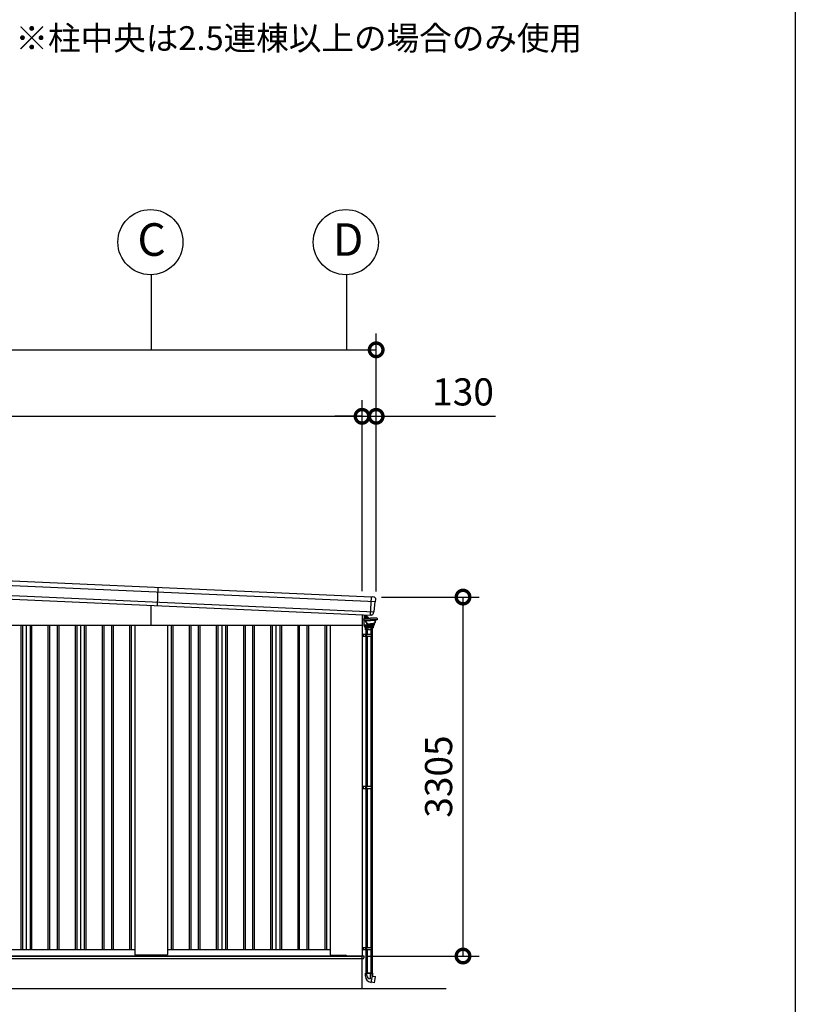
# Model space of a CAD drawing. Extents: x -4099 to 36807, y -2457 to 25853.
# Drawn here: x 28975 to 36119, y 2923 to 11988 of the extents above; entities that cross this region are included whole.
import ezdxf

# ---------------------------------------------------------------- set-up
doc = ezdxf.new("R2010")
doc.units = 0
doc.header["$LTSCALE"] = 4
doc.header["$PDMODE"] = 3
doc.header["$PDSIZE"] = 2
doc.layers.get('0').update_dxf_attribs({"linetype": 'CONTINUOUS'})
doc.layers.get('DEFPOINTS').update_dxf_attribs({"linetype": 'CONTINUOUS'})
for name, color, linetype in [('仕様書枠', 230, 'CONTINUOUS'), ('寸法', 4, 'CONTINUOUS'), ('文字', 7, 'CONTINUOUS'), ('細線', 5, 'CONTINUOUS'), ('部品1', 7, 'CONTINUOUS'), ('部品１', 7, 'CONTINUOUS'), ('Ｇ．Ｌ', 30, 'CONTINUOUS')]:
    doc.layers.add(name, color=color, linetype=linetype)
doc.styles.add('STYLE1', font='isocp.shx', dxfattribs={"bigfont": 'bigfont.shx'})
doc.dimstyles.new('INABA_S100G', dxfattribs={"dimscale": 100, "dimtxt": 2.5, "dimasz": 2.5, "dimexe": 1.5, "dimexo": 0.5, "dimgap": 1, "dimtad": 3, "dimdec": 1, "dimdsep": 46, "dimtxsty": 'STYLE1', "dimblk1": 'DOTSMALL', "dimblk2": 'DOTSMALL', "dimsah": 1, "dimcen": 0, "dimclrt": 7, "dimadec": 0, "dimazin": 0, "dimtfac": 1, "dimtdec": 1, "dimtix": 1, "dimtmove": 0, "dimatfit": 3, "dimldrblk": 'DOTSMALL', "dimfxl": 1, "dimtolj": 1, "dimtzin": 0, "dimarcsym": 0})

# ---------------------------------------------------------------- blocks, each defined once
blk = doc.blocks.new('_DOTSMALL')
at = {"color": 0, "linetype": 'ByBlock', "ltscale": 50, "const_width": 0.5}
blk.add_lwpolyline([(-0.0625, 0, 1), (0.0625, 0, 1)], format="xyb", close=True, dxfattribs=at)
blk = doc.blocks.new('*D63')
at = {"layer": 'DEFPOINTS', "color": 0, "ltscale": 50}
for p in [(32258.5, 8336.4), (32128.5, 6677), (32258.5, 6672.1)]:
    blk.add_point(p, dxfattribs=at)
at = {"layer": '寸法', "color": 0, "lineweight": -2, "ltscale": 50}
for p, q in [((32128.5, 6727), (32128.5, 8486.4)), ((32258.5, 6722.1), (32258.5, 8486.4)), ((32128.5, 8336.4), (31878.5, 8336.4)), ((32128.5, 8336.4), (32258.5, 8336.4)), ((32258.5, 8336.4), (33358.7, 8336.4))]:
    blk.add_line(p, q, dxfattribs=at)
at = {"layer": '寸法', "color": 0, "lineweight": -2, "ltscale": 50, "xscale": 250, "yscale": 250, "zscale": 250}
blk.add_blockref('_DOTSMALL', (32128.5, 8336.4), dxfattribs=at)
at = {"layer": '寸法', "color": 0, "lineweight": -2, "ltscale": 50, "xscale": 250, "yscale": 250, "zscale": 250, "rotation": 180}
blk.add_blockref('_DOTSMALL', (32258.5, 8336.4), dxfattribs=at)
at = {"layer": '寸法', "color": 7, "ltscale": 50, "insert": (33058.6, 8561.4), "char_height": 250, "attachment_point": 5, "style": 'STYLE1'}
blk.add_mtext('\\A1;130', dxfattribs=at)
blk = doc.blocks.new('*D64')
at = {"layer": 'DEFPOINTS', "color": 0, "ltscale": 50}
for p in [(32128.5, 8336.4), (24442.5, 7020.3), (32128.5, 6677)]:
    blk.add_point(p, dxfattribs=at)
at = {"layer": '寸法', "color": 0, "lineweight": -2, "ltscale": 50}
for p, q in [((24442.5, 7070.3), (24442.5, 8486.4)), ((32128.5, 6727), (32128.5, 8486.4)), ((24442.5, 8336.4), (32128.5, 8336.4))]:
    blk.add_line(p, q, dxfattribs=at)
at = {"layer": '寸法', "color": 0, "lineweight": -2, "ltscale": 50, "xscale": 250, "yscale": 250, "zscale": 250, "rotation": 180}
blk.add_blockref('_DOTSMALL', (24442.5, 8336.4), dxfattribs=at)
at = {"layer": '寸法', "color": 0, "lineweight": -2, "ltscale": 50, "xscale": 250, "yscale": 250, "zscale": 250}
blk.add_blockref('_DOTSMALL', (32128.5, 8336.4), dxfattribs=at)
at = {"layer": '寸法', "color": 7, "ltscale": 50, "insert": (28285.5, 8561.4), "char_height": 250, "attachment_point": 5, "style": 'STYLE1'}
blk.add_mtext('\\A1;7686', dxfattribs=at)
blk = doc.blocks.new('*D65')
at = {"layer": 'DEFPOINTS', "color": 0, "ltscale": 50}
for p in [(32258.5, 8948.5), (24188.5, 7032.1), (32258.5, 6672.1)]:
    blk.add_point(p, dxfattribs=at)
at = {"layer": '寸法', "color": 0, "lineweight": -2, "ltscale": 50}
for p, q in [((24188.5, 7082.1), (24188.5, 9098.5)), ((32258.5, 6722.1), (32258.5, 9098.5)), ((24188.5, 8948.5), (32258.5, 8948.5))]:
    blk.add_line(p, q, dxfattribs=at)
at = {"layer": '寸法', "color": 0, "lineweight": -2, "ltscale": 50, "xscale": 250, "yscale": 250, "zscale": 250, "rotation": 180}
blk.add_blockref('_DOTSMALL', (24188.5, 8948.5), dxfattribs=at)
at = {"layer": '寸法', "color": 0, "lineweight": -2, "ltscale": 50, "xscale": 250, "yscale": 250, "zscale": 250}
blk.add_blockref('_DOTSMALL', (32258.5, 8948.5), dxfattribs=at)
at = {"layer": '寸法', "color": 7, "ltscale": 50, "insert": (28223.5, 9173.5), "char_height": 250, "attachment_point": 5, "style": 'STYLE1'}
blk.add_mtext('\\A1;8070', dxfattribs=at)
blk = doc.blocks.new('*D67')
at = {"layer": 'DEFPOINTS', "color": 0, "ltscale": 50}
for p in [(32258.5, 6672.1), (33058.4, 6672.1), (32130.5, 3367.1)]:
    blk.add_point(p, dxfattribs=at)
at = {"layer": '寸法', "color": 0, "lineweight": -2, "ltscale": 50}
for p, q in [((32308.5, 6672.1), (33208.4, 6672.1)), ((33058.4, 3367.1), (33058.4, 6672.1)), ((32180.5, 3367.1), (33208.4, 3367.1))]:
    blk.add_line(p, q, dxfattribs=at)
at = {"layer": '寸法', "color": 0, "lineweight": -2, "ltscale": 50, "xscale": 250, "yscale": 250, "zscale": 250}
for p, rotation in [((33058.4, 6672.1), 90), ((33058.4, 3367.1), 270)]:
    blk.add_blockref('_DOTSMALL', p, dxfattribs=dict(at, rotation=rotation))
at = {"layer": '寸法', "color": 7, "ltscale": 50, "insert": (32833.4, 5019.6), "char_height": 250, "attachment_point": 5, "rotation": 90, "style": 'STYLE1'}
blk.add_mtext('\\A1;3305', dxfattribs=at)
blk = doc.blocks.new('376G布')
at = {"layer": '細線', "linetype": 'Continuous', "lineweight": 15}
for p, q in [((546099.8, -290134.5), (546099.8, -290181.2)), ((546099.8, -290181.2), (546101.3, -290181.2)), ((546115.8, -290181.2), (546101.3, -290181.2)), ((546118.8, -290144.6), (546118.8, -290135.3)), ((546118.8, -290141.2), (546118.8, -290144.2)), ((546118.8, -290160.2), (546118.8, -290144.2)), ((546118.8, -290160.2), (546118.8, -290166.2)), ((546118.8, -290166.2), (546118.8, -290166.6)), ((546119.8, -290144.2), (546119.8, -290141.2)), ((546119.8, -290146.2), (546119.8, -290154.2)), ((546119.8, -290163.2), (546119.8, -290160.2)), ((546119.8, -290166.2), (546119.8, -290163.2)), ((546119.8, -290166.2), (546119.8, -290166.6))]:
    blk.add_line(p, q, dxfattribs=at)
at = {"layer": '細線', "linetype": 'Continuous'}
for p, q in [((546117.1, -290168.1), (546117.1, -290180.8)), ((546119.1, -290230.2), (546118.3, -290182.3)), ((546118.6, -290166.6), (546178.1, -290166.6)), ((546118.6, -290182.3), (546178.1, -290182.3)), ((546131.6, -290163.7), (546120.3, -290163.7)), ((546130.3, -290148.2), (546124.8, -290148)), ((546134.2, -290153.2), (546124.8, -290152.9)), ((546131.2, -290149.7), (546130.3, -290148.2)), ((546134.3, -290149.8), (546131.2, -290149.7)), ((546136.8, -290201.4), (546134.7, -290189.1)), ((546136.1, -290187.3), (546178.1, -290187.3)), ((546156.6, -290166.6), (546151.2, -290160.9)), ((546159.5, -290164.8), (546153.6, -290158.5)), ((546237.6, -290166.6), (546178.1, -290166.6)), ((546237.6, -290182.3), (546178.1, -290182.3)), ((546220.1, -290187.3), (546178.1, -290187.3)), ((546219.4, -290201.4), (546221.5, -290189.1)), ((546239.1, -290168.1), (546239.1, -290180.8)), ((546119.1, -290230.2), (546119.1, -290232.6)), ((546119.2, -290240.1), (546119.1, -290232.6)), ((546119.1, -290232.6), (546163.1, -290232.6)), ((546120.2, -290241.1), (546206, -290241.1)), ((546163.1, -290231.3), (546122.4, -290230.3)), ((546125.2, -290241.6), (546125.5, -290255.1)), ((546126.5, -290256.1), (546163.1, -290256.1)), ((546130.6, -290273.9), (546130.6, -290256.1)), ((546195.6, -290273.9), (546130.6, -290273.9)), ((546133.9, -290201.9), (546131.8, -290189.8)), ((546192.1, -290256.1), (546134.1, -290256.1)), ((546134.3, -290256.1), (546134.3, -290273.9)), ((546141.8, -290211.6), (546141.8, -290216.3)), ((546144.3, -290256.1), (546144.3, -290273.9)), ((546145.6, -290220.1), (546178.1, -290220.1)), ((546151, -290217.1), (546178.1, -290217.1)), ((546207.2, -290230.2), (546163.1, -290231.3)), ((546207.1, -290232.6), (546163.1, -290232.6)), ((546199.7, -290256.1), (546163.1, -290256.1)), ((546205.2, -290217.1), (546178.1, -290217.1)), ((546210.6, -290220.1), (546178.1, -290220.1)), ((546181.9, -290256.1), (546181.9, -290273.9)), ((546191.9, -290256.1), (546191.9, -290273.9)), ((546195.6, -290273.9), (546195.6, -290256.1)), ((546201, -290241.6), (546200.7, -290255.1)), ((546207, -290240.1), (546207.1, -290232.6)), ((546207.1, -290230.2), (546207.1, -290232.6)), ((546210.6, -290220.1), (546210.6, -290226.7)), ((546214.4, -290211.6), (546214.4, -290216.3)), ((546222.3, -290201.9), (546224.5, -290189.8)), ((546131.3, -293435.2), (546194.9, -293435.2)), ((546131.3, -293463.3), (546131.3, -293435.2)), ((546144.4, -293457.1), (546144.4, -293435.2)), ((546174.9, -293435.8), (546174.9, -293487.1)), ((546191.8, -293459.2), (546191.8, -293435.2)), ((546194.9, -293435.2), (546194.9, -293460.2)), ((546177.6, -293518.4), (546184.4, -293519.6)), ((546184.4, -293519.6), (546194.9, -293460.2)), ((546213.3, -293523.2), (546184.6, -293518.5)), ((546194.7, -293461.3), (546223.2, -293466.7)), ((546213.3, -293523.2), (546214.4, -293522.4)), ((546214.4, -293522.4), (546224, -293467.9)), ((546224, -293467.9), (546223.2, -293466.7))]:
    blk.add_line(p, q, dxfattribs=at)
at = {"layer": '細線'}
for p, q in [((546119.8, -290143.7), (546120.8, -290143.7)), ((546119.8, -290144.2), (546119.8, -290160.2)), ((546119.8, -290156.7), (546120.8, -290156.7)), ((546120.8, -290156.7), (546120.8, -290143.7)), ((546120.8, -290144.7), (546123.8, -290144.7)), ((546120.8, -290147.5), (546123.8, -290147.5)), ((546120.8, -290156.7), (546120.8, -290152)), ((546120.8, -290153), (546123.8, -290153)), ((546120.8, -290155.7), (546123.8, -290155.7)), ((546123.8, -290144.7), (546124.8, -290145.7)), ((546123.8, -290144.7), (546124.8, -290145.7)), ((546123.8, -290147.5), (546124.8, -290146.5)), ((546123.8, -290147.5), (546124.8, -290146.5)), ((546123.8, -290147.5), (546124.8, -290148.5)), ((546123.8, -290147.5), (546124.8, -290148.5)), ((546123.8, -290153), (546124.8, -290152)), ((546123.8, -290153), (546124.8, -290154)), ((546123.8, -290155.7), (546124.8, -290154.7)), ((546124.8, -290154.7), (546124.8, -290145.7)), ((546133.1, -290273.9), (546133.1, -290312.7)), ((546136.3, -290273.9), (546136.3, -290312.7)), ((546145.6, -290273.9), (546145.6, -290312.7)), ((546180.6, -290273.9), (546180.6, -290312.7)), ((546189.9, -290273.9), (546189.9, -290312.7)), ((546193.1, -290273.9), (546193.1, -290312.7)), ((546099.8, -290312.7), (546193.3, -290312.7)), ((546099.8, -290332.7), (546193.3, -290332.7)), ((546111.5, -290312.7), (546111.5, -290332.7)), ((546131.5, -290312.7), (546131.5, -290332.7)), ((546131.5, -290313.9), (546131.5, -290313.9)), ((546132.7, -290312.7), (546132.7, -290312.7)), ((546133.1, -290332.7), (546133.1, -291714.7)), ((546136.3, -290332.7), (546136.3, -291714.7)), ((546141.2, -290312.7), (546141.2, -290332.7)), ((546145.6, -290332.7), (546145.6, -291714.7)), ((546180.6, -290332.7), (546180.6, -291714.7)), ((546182.8, -290312.7), (546182.8, -290332.7)), ((546189.9, -290332.7), (546189.9, -291714.7)), ((546193.1, -290332.7), (546193.1, -291714.7)), ((546193.3, -290312.7), (546193.3, -290332.7)), ((546099.8, -291714.7), (546193.3, -291714.7)), ((546111.5, -291714.7), (546111.5, -291734.7)), ((546131.5, -291714.7), (546131.5, -291734.7)), ((546131.5, -291715.9), (546131.5, -291715.9)), ((546132.7, -291714.7), (546132.7, -291714.7)), ((546141.2, -291714.7), (546141.2, -291734.7)), ((546182.8, -291714.7), (546182.8, -291734.7)), ((546193.3, -291714.7), (546193.3, -291734.7)), ((546099.8, -291734.7), (546193.3, -291734.7)), ((546133.1, -291734.7), (546133.1, -293197.2)), ((546136.3, -291734.7), (546136.3, -293197.2)), ((546145.6, -291734.7), (546145.6, -293197.2)), ((546180.6, -291734.7), (546180.6, -293197.2)), ((546189.9, -291734.7), (546189.9, -293197.2)), ((546193.1, -291734.7), (546193.1, -293197.2)), ((546099.8, -293197.2), (546193.3, -293197.2)), ((546099.8, -293217.2), (546193.3, -293217.2)), ((546111.5, -293197.2), (546111.5, -293217.2)), ((546131.5, -293197.2), (546131.5, -293217.2)), ((546131.5, -293198.4), (546131.5, -293198.4)), ((546132.7, -293197.2), (546132.7, -293197.2)), ((546133.1, -293217.2), (546133.1, -293435.2)), ((546136.3, -293217.2), (546136.3, -293435.2)), ((546141.2, -293197.2), (546141.2, -293217.2)), ((546145.6, -293217.2), (546145.6, -293435.2)), ((546180.6, -293217.2), (546180.6, -293435.2)), ((546182.8, -293197.2), (546182.8, -293217.2)), ((546189.9, -293217.2), (546189.9, -293435.2)), ((546193.1, -293217.2), (546193.1, -293435.2)), ((546193.3, -293197.2), (546193.3, -293217.2)), ((546193.1, -293435.2), (546133.1, -293435.2))]:
    blk.add_line(p, q, dxfattribs=at)
at = {"layer": '細線', "linetype": 'Continuous', "lineweight": 15}
for centre, radius, start, end in [((546115.8, -290178.2), 3, 270, 295.75278), ((546118.8, -290141.2), 1, 0, 90)]:
    blk.add_arc(centre, radius, start, end, dxfattribs=at)
at = {"layer": '細線', "linetype": 'Continuous'}
for centre, radius, start, end in [((546118.6, -290168.1), 1.5, 89.99998, 179.99996), ((546118.6, -290180.8), 1.5, 179.99998, 270.00003), ((546120.3, -290161.7), 2, 255.52248, 270), ((546126.6, -290167.4), 2.25, 19.4712, 160.52882), ((546117.8, -290192.3), 14.2, 9.99999, 44.47927), ((546131.6, -290184.7), 21.1, 59.2337, 90), ((546133.3, -290177.8), 24.6, 43.5312, 88), ((546133.3, -290177.8), 28, 43.5312, 88), ((546136.1, -290188.8), 1.5, 89.99998, 190.00007), ((546182.7, -290142.7), 32, 223.5312, 228.32059), ((546220.1, -290188.8), 1.5, 349.99989, 89.99998), ((546238.4, -290192.3), 14.2, 135.52069, 169.99997), ((546229.6, -290167.4), 2.25, 19.47115, 160.52876), ((546237.6, -290168.1), 1.5, 0, 89.99998), ((546237.6, -290180.8), 1.5, 269.99996, 0), ((546122.5, -290226.8), 3.5, 181, 268.5), ((546120.2, -290240.1), 1, 181, 270), ((546124.7, -290241.6), 0.5, 1.52753, 90.00001), ((546126.5, -290255.1), 1, 181.52753, 270), ((546146.5, -290199.7), 12.8, 189.99998, 248.51786), ((546146.5, -290199.7), 9.8, 189.99998, 248.84327), ((546145.6, -290216.3), 3.8, 179.99998, 270.00003), ((546139, -290219.1), 11, 16.1827, 68.84327), ((546151, -290215.6), 1.5, 196.18272, 270.00002), ((546199.7, -290255.1), 1, 270, 358.47247), ((546201.5, -290241.6), 0.5, 89.99999, 178.47247), ((546205.2, -290215.6), 1.5, 269.99996, 343.81726), ((546206, -290240.1), 1, 270, 359), ((546217.2, -290219.1), 11, 111.1567, 163.81727), ((546207.1, -290226.7), 3.5, 271.5, 0), ((546210.6, -290216.3), 3.8, 269.99996, 0), ((546209.7, -290199.7), 9.8, 291.15672, 350.00001), ((546209.7, -290199.7), 12.8, 291.48211, 349.99999), ((546187.3, -293463.3), 56, 180, 260), ((546174.4, -293457.1), 30, 180, 270.88212), ((546206.8, -293459.2), 15, 180, 209.70617)]:
    blk.add_arc(centre, radius, start, end, dxfattribs=at)

msp = doc.modelspace()

# ---------------------------------------------------------------- linework, layer by layer
at = {"layer": '仕様書枠', "ltscale": 50}
msp.add_line((36118.88897502, 25853.44769509), (36118.88897502, -1910.55230491), dxfattribs=at)
at = {"layer": '寸法', "ltscale": 50}
for p, q in [((30185.49346487, 9640.52544856), (30185.49346487, 8948.53622349)), ((31985.49346487, 9640.52544856), (31985.49346487, 8948.53622349))]:
    msp.add_line(p, q, dxfattribs=at)
at = {"layer": '細線'}
for p, q in [((24189.00525856, 6990.56340534), (32253.03977878, 6630.43328992)), ((24194.27759415, 6896.23425864), (32239.37994842, 6536.94963106)), ((30248.23134894, 6761.00649627), (30240.78075519, 6594.1727807))]:
    msp.add_line(p, q, dxfattribs=at)
at = {"layer": '細線', "ltscale": 50}
for p, q in [((32207.32397915, 6506.34931758), (32214.7745729, 6673.18303316)), ((30185.49346487, 6412.1276248), (30185.49346487, 6596.64184481)), ((28985.49346487, 6412.1276248), (28985.49346487, 3427.1276248)), ((29000.49346487, 6412.1276248), (29000.49346487, 3427.1276248)), ((29070.49346487, 6412.1276248), (29070.49346487, 3427.1276248)), ((29085.49346487, 6412.1276248), (29085.49346487, 3427.1276248)), ((29235.49346487, 6412.1276248), (29235.49346487, 3427.1276248)), ((29250.49346487, 6412.1276248), (29250.49346487, 3427.1276248)), ((29320.49346487, 6412.1276248), (29320.49346487, 3427.1276248)), ((29335.49346487, 6412.1276248), (29335.49346487, 3427.1276248)), ((29485.49346487, 6412.1276248), (29485.49346487, 3427.1276248)), ((29500.49346487, 6412.1276248), (29500.49346487, 3427.1276248)), ((29570.49346487, 6412.1276248), (29570.49346487, 3427.1276248)), ((29585.49346487, 6412.1276248), (29585.49346487, 3427.1276248)), ((29735.49346487, 6412.1276248), (29735.49346487, 3427.1276248)), ((29750.49346487, 6412.1276248), (29750.49346487, 3427.1276248)), ((29820.49346487, 6412.1276248), (29820.49346487, 3427.1276248)), ((29835.49346487, 6412.1276248), (29835.49346487, 3427.1276248)), ((29985.49346487, 6412.1276248), (29985.49346487, 3427.1276248)), ((30000.49346487, 6412.1276248), (30000.49346487, 3427.1276248)), ((30370.49346487, 6412.1276248), (30370.49346487, 3427.1276248)), ((30385.49346487, 6412.1276248), (30385.49346487, 3427.1276248)), ((30535.49346487, 6412.1276248), (30535.49346487, 3427.1276248)), ((30550.49346487, 6412.1276248), (30550.49346487, 3427.1276248)), ((30620.49346487, 6412.1276248), (30620.49346487, 3427.1276248)), ((30635.49346487, 6412.1276248), (30635.49346487, 3427.1276248)), ((30785.49346487, 6412.1276248), (30785.49346487, 3427.1276248)), ((30800.49346487, 6412.1276248), (30800.49346487, 3427.1276248)), ((30870.49346487, 6412.1276248), (30870.49346487, 3427.1276248)), ((30885.49346487, 6412.1276248), (30885.49346487, 3427.1276248)), ((31035.49346487, 6412.1276248), (31035.49346487, 3427.1276248)), ((31050.49346487, 6412.1276248), (31050.49346487, 3427.1276248)), ((31120.49346487, 6412.1276248), (31120.49346487, 3427.1276248)), ((31135.49346487, 6412.1276248), (31135.49346487, 3427.1276248)), ((31285.49346487, 6412.1276248), (31285.49346487, 3427.1276248)), ((31300.49346487, 6412.1276248), (31300.49346487, 3427.1276248)), ((31370.49346487, 6412.1276248), (31370.49346487, 3427.1276248)), ((31385.49346487, 6412.1276248), (31385.49346487, 3427.1276248)), ((31535.49346487, 6412.1276248), (31535.49346487, 3427.1276248)), ((31550.49346487, 6412.1276248), (31550.49346487, 3427.1276248)), ((31620.49346487, 6412.1276248), (31620.49346487, 3427.1276248)), ((31635.49346487, 6412.1276248), (31635.49346487, 3427.1276248)), ((31785.49346487, 6412.1276248), (31785.49346487, 3427.1276248)), ((31800.49346487, 6412.1276248), (31800.49346487, 3427.1276248)), ((24427.49346487, 3367.6276248), (32145.49346487, 3367.6276248)), ((32145.49346487, 3367.6276248), (32145.49346487, 3350.1276248)), ((27385.49346487, 3345.1276248), (32140.49346487, 3345.1276248)), ((32140.49346487, 3345.1276248), (32145.49346487, 3350.1276248))]:
    msp.add_line(p, q, dxfattribs=at)
at = {"layer": '部品1'}
for p, q in [((24230.29549647, 7029.76029782), (32215.40791624, 6673.15474881)), ((32216.2953865, 6673.6156138), (32222.28941221, 6673.3479278)), ((32236.30181121, 6672.72215086), (32222.28941221, 6673.3479278)), ((32239.89226905, 6538.23578369), (32248.0917739, 6626.9684588)), ((32250.04246829, 6629.17969249), (32251.64219525, 6629.53267229)), ((32253.55355804, 6631.73522747), (32255.32492422, 6650.90444105)), ((32233.53214308, 6523.74741899), (32234.43194355, 6533.48479994)), ((32236.38263554, 6535.69603311), (32237.94300158, 6536.04032792)), ((32209.80398202, 6505.84574615), (32208.80497773, 6505.89036048))]:
    msp.add_line(p, q, dxfattribs=at)
at = {"layer": '部品1', "ltscale": 10}
msp.add_line((24222.77125805, 6862.92987113), (32208.03096715, 6506.31774435), dxfattribs=at)
at = {"layer": '部品1', "ltscale": 50}
for p, q in [((32128.49346487, 6509.86979386), (32128.49346487, 3367.1276248)), ((24442.49346487, 6412.1276248), (32128.49346487, 6412.1276248)), ((30035.49346487, 6412.1276248), (30035.49346487, 3380.6276248)), ((30335.49346487, 6412.1276248), (30335.49346487, 3380.6276248)), ((31835.49346487, 6412.1276248), (31835.49346487, 3380.6276248)), ((24440.49346487, 3367.1276248), (32130.49346487, 3367.1276248)), ((27535.49346487, 3427.1276248), (30035.49346487, 3427.1276248)), ((30330.49346487, 3375.6276248), (30040.49346487, 3375.6276248)), ((30335.49346487, 3427.1276248), (31835.49346487, 3427.1276248)), ((31840.49346487, 3375.6276248), (31977.49346487, 3375.6276248)), ((31985.49346487, 3367.6276248), (31977.49346487, 3375.6276248)), ((32130.49346487, 3067.1276248), (32130.49346487, 3367.1276248))]:
    msp.add_line(p, q, dxfattribs=at)
for centre in [(30179.25899009, 9940.45638402), (31979.25899009, 9940.45638402)]:
    msp.add_circle(centre, 300, dxfattribs=at)
at = {"layer": '部品1'}
for centre, radius, start, end in [((32216.25077216, 6672.61660952), 1, 87.4429382058, 147.4429382368), ((32235.40952453, 6652.74206516), 20, 354.7204721508, 87.4429382058), ((32250.581168, 6626.7384218), 2.5, 102.4436826238, 174.7204721508), ((32251.06416394, 6631.96526448), 2.5, 282.4429382056, 354.7204721508), ((32236.92133765, 6533.25476294), 2.5, 102.4437387028, 174.7204721508), ((32237.40433359, 6538.48160561), 2.5, 282.4429382056, 354.7204721508), ((32213.6169903, 6525.58771505), 20, 273.388192611, 354.7204721508)]:
    msp.add_arc(centre, radius, start, end, dxfattribs=at)
at = {"layer": '部品1', "ltscale": 50}
for centre, start, end in [((30040.49346487, 3380.6276248), 180, 270), ((30330.49346487, 3380.6276248), 270, 0), ((31840.49346487, 3380.6276248), 180, 270)]:
    msp.add_arc(centre, 5, start, end, dxfattribs=at)
at = {"layer": '部品1'}
for points, knots in [([(32208.80497773, 6505.89036048), (32208.67267226, 6505.89626909), (32208.54399931, 6505.92834102), (32208.30633175, 6506.04031102), (32208.19882754, 6506.1201097), (32208.08211479, 6506.24873444), (32208.05540618, 6506.28244106), (32208.03096715, 6506.31774435)], [0, 0, 0, 0, 0.25, 0.25, 0.5, 0.5, 0.58209550033, 0.58209550033, 0.58209550033, 0.58209550033]), ([(32213.05368141, 6505.61168434), (32212.83093543, 6505.62994351), (32212.58766644, 6505.65117499), (32212.08079019, 6505.69453194), (32211.816289, 6505.71672489), (32211.26499235, 6505.75947427), (32210.97629937, 6505.78012), (32210.39569236, 6505.81651385), (32210.101726, 6505.83244926), (32209.80398202, 6505.84574615)], [0, 0, 0, 0, 0.25, 0.25, 0.5, 0.5, 0.75, 0.75, 1, 1, 1, 1]), ([(32214.79900344, 6505.62267448), (32214.79900344, 6505.62267448), (32214.77240326, 6505.62104935), (32214.66829128, 6505.61529696), (32214.59022339, 6505.61113941), (32214.38299036, 6505.60212022), (32214.25605597, 6505.59736879), (32213.95715784, 6505.59004932), (32213.783641, 6505.58747188), (32213.58999384, 6505.58773327)], [0, 0, 0, 0, 0.25, 0.25, 0.5, 0.5, 0.75, 0.75, 1, 1, 1, 1])]:
    msp.add_open_spline(points, degree=3, knots=knots, dxfattribs=at)
msp.add_open_spline([(32213.58989219, 6505.58796071), (32213.42478743, 6505.58818446), (32213.24543477, 6505.59619424), (32213.05382132, 6505.61190099)], degree=3, dxfattribs=at)
at = {"layer": '部品１', "ltscale": 50}
for p, q in [((29035.49346487, 6412.1276248), (29035.49346487, 3427.1276248)), ((29535.49346487, 6412.1276248), (29535.49346487, 3427.1276248)), ((30835.49346487, 6412.1276248), (30835.49346487, 3427.1276248)), ((31335.49346487, 6412.1276248), (31335.49346487, 3427.1276248))]:
    msp.add_line(p, q, dxfattribs=at)
at = {"layer": 'Ｇ．Ｌ', "color": 30, "ltscale": 50}
msp.add_line((23651.85382414, 3067.1276248), (32902.96910559, 3067.1276248), dxfattribs=at)

# ---------------------------------------------------------------- block references
at = {"layer": '寸法'}
msp.add_blockref('376G布', (-513971.31309826, 296644.34231459), dxfattribs=at)

# ---------------------------------------------------------------- texts
at = {"layer": '文字', "ltscale": 50, "style": 'STYLE1'}
msp.add_text('※柱中央は2.5連棟以上の場合のみ使用', height=220, dxfattribs=at).set_placement((28936.26148185, 11708.35793603))
at = {"layer": '部品1', "ltscale": 50, "style": 'STYLE1'}
for s, p in [('C', (30059.74646918, 9814.0890509)), ('D', (31859.74646918, 9814.0890509))]:
    msp.add_text(s, height=300, dxfattribs=at).set_placement(p)

# ---------------------------------------------------------------- dimensions: what is measured, and where the dimension line sits
at = {"layer": '寸法', "ltscale": 50}
for base, p1, p2, override, picture, middle in [((32258.49346487, 8948.53622349), (24188.49346487, 7032.1276248), (32258.49346487, 6672.1276248), {"dimtdec": 1}, '*D65', (28223.49346487, 8948.53622349)), ((32128.49346487, 8336.43362895), (24442.49346487, 7020.28379091), (32128.49346487, 6677.03624402), {"dimtdec": 1}, '*D64', (28285.49346487, 8336.43362895)), ((32258.4934648714, 8336.4336289507), (32128.4934648714, 6677.0362440215), (32258.4934648714, 6672.1276247956), {"dimdec": 8, "dimtdec": 8}, '*D63', (33058.5918900682, 8336.4336289507))]:
    dim = msp.add_linear_dim(base=base, p1=p1, p2=p2, dimstyle='INABA_S100G', override=override, dxfattribs=at)
    dim.commit()
    dim.dimension.update_dxf_attribs({"geometry": picture, "text_midpoint": middle, "dimtype": 160})
dim = msp.add_linear_dim(base=(33058.41077779, 6672.1276248), p1=(32130.49346487, 3367.1276248), p2=(32258.49346487, 6672.1276248), angle=90, dimstyle='INABA_S100G', override={"dimdec": 1, "dimtdec": 8}, dxfattribs=at)
dim.commit()
dim.dimension.update_dxf_attribs({"geometry": '*D67', "text_midpoint": (32833.41077779, 5019.6276248)})

doc.saveas('drawing.dxf')
